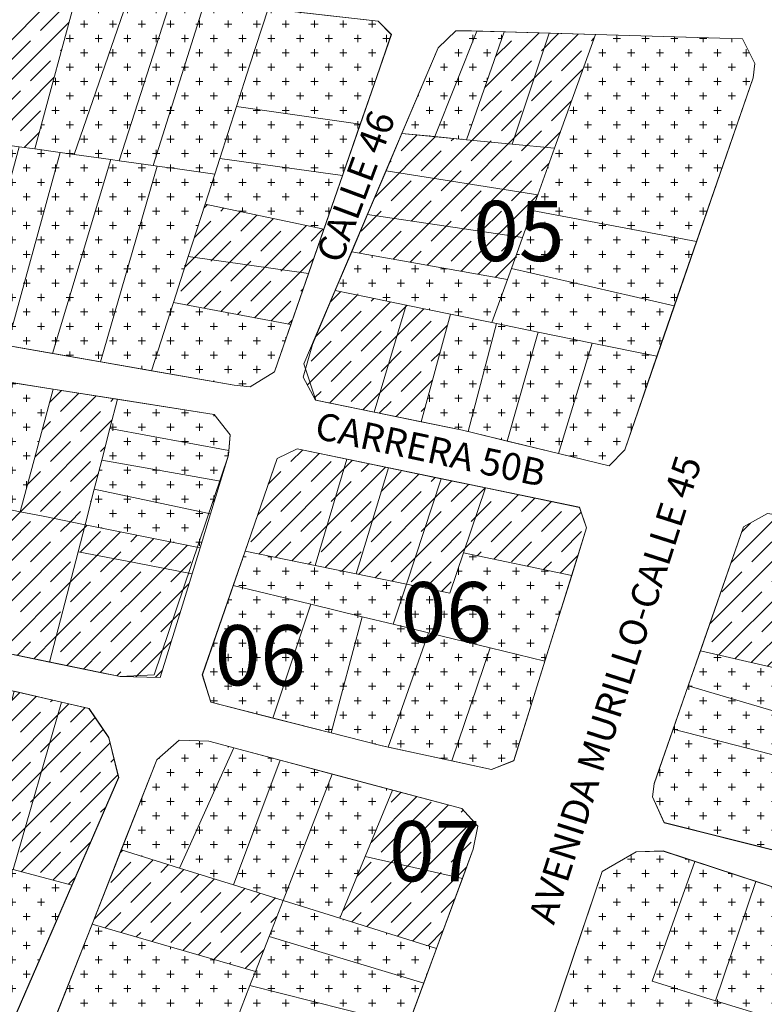
# Model space of a CAD drawing. Units: millimetres. Extents: x 922175 to 923730, y 1706468 to 1707802.
# Drawn here: x 922706 to 922811, y 1707152 to 1707291 of the extents above; entities that cross this region are included whole.
import ezdxf

# ---------------------------------------------------------------- set-up
doc = ezdxf.new("R2010")
doc.units = ezdxf.units.MM
for name, color, linetype, lineweight in [('00', 7, 'Continuous', 0), ('1 PISO', 82, 'Continuous', 0), ('2 PISOS', 200, 'Continuous', 0), ('MANZANAS', 250, 'Continuous', 0), ('TEXTO GENERAL', 250, 'Continuous', 0), ('TEXTO VIAS', 7, 'Continuous', 0)]:
    doc.layers.add(name, color=color, linetype=linetype, lineweight=lineweight)
doc.styles.add('ROMANS', font='romans.shx', dxfattribs={"height": 40})

msp = doc.modelspace()

# ---------------------------------------------------------------- hatches: boundary and pattern name
at = {"layer": '1 PISO'}
h = msp.add_hatch(dxfattribs=at)
h.set_pattern_fill('CROSS', color=256, scale=0.32, style=0)
h.paths.add_polyline_path([(922736.97, 1707278.83), (922738.81, 1707284.55), (922741.42, 1707292.63), (922756.94, 1707290.87), (922758.81, 1707288.99), (922756.66, 1707282.77), (922754.43, 1707276.35)])
h.paths.add_polyline_path([(922728.61, 1707270.01), (922725.73, 1707270.41), (922725.21, 1707270.49), (922732.49, 1707293.65), (922736.43, 1707293.2), (922741.42, 1707292.63), (922738.81, 1707284.55), (922736.97, 1707278.83), (922734.59, 1707271.46), (922733.89, 1707269.26)])
h.paths.add_polyline_path([(922720.37, 1707271.17), (922727.78, 1707294.18), (922732.49, 1707293.65), (922725.21, 1707270.49)])
h.paths.add_polyline_path([(922720.37, 1707271.17), (922719.22, 1707271.33), (922714.03, 1707272.06), (922721.91, 1707294.84), (922727.78, 1707294.18)])
h.paths.add_polyline_path([(922714.03, 1707272.06), (922712.05, 1707272.34), (922708.48, 1707272.84), (922714.66, 1707295.67), (922721.91, 1707294.84)])
h = msp.add_hatch(dxfattribs=at)
h.set_pattern_fill('CROSS', color=256, scale=0.32, style=0)
h.paths.add_polyline_path([(922781.86, 1707272.92), (922787.63, 1707288.98), (922808.37, 1707288.37), (922810.12, 1707284.87), (922809.88, 1707282.87), (922801.9, 1707259.78), (922778.7, 1707264.14), (922779.5, 1707266.35)])
h.paths.add_polyline_path([(922760.31, 1707275.03), (922765.44, 1707287.12), (922767.94, 1707289.49), (922770.12, 1707289.49), (922770.88, 1707289.47), (922764.96, 1707274.57)])
h.paths.add_polyline_path([(922774.74, 1707289.35), (922769.42, 1707274.14), (922764.96, 1707274.57), (922770.88, 1707289.47)])
h = msp.add_hatch(dxfattribs=at)
h.set_pattern_fill('CROSS', color=256, scale=0.32, style=0)
h.paths.add_polyline_path([(922728.05, 1707251.17), (922744.63, 1707248.04), (922742.31, 1707241.37), (922738.88, 1707239.24), (922736.62, 1707239.49), (922724.95, 1707241.53)])
h.paths.add_polyline_path([(922734.59, 1707271.46), (922736.97, 1707278.83), (922754.43, 1707276.35), (922751.91, 1707269.07)])
h.paths.add_polyline_path([(922734.59, 1707271.46), (922751.91, 1707269.07), (922749.29, 1707261.49), (922732.53, 1707265.06), (922733.89, 1707269.26)])
h = msp.add_hatch(dxfattribs=at)
h.set_pattern_fill('CROSS', color=256, scale=0.32, style=0)
h.paths.add_polyline_path([(922648.29, 1707263.98), (922645.51, 1707254.01), (922627.12, 1707256.62), (922626.12, 1707259.12), (922628.9, 1707267.84)])
h.paths.add_polyline_path([(922725.73, 1707270.41), (922728.61, 1707270.01), (922733.89, 1707269.26), (922732.53, 1707265.06), (922730.14, 1707257.65), (922728.05, 1707251.17), (922724.95, 1707241.53), (922717.74, 1707242.79)])
h.paths.add_polyline_path([(922699.46, 1707274.11), (922692.08, 1707247.27), (922687.94, 1707247.99), (922685.65, 1707248.32), (922693.07, 1707275.01), (922698.11, 1707274.3)])
h.paths.add_polyline_path([(922706.26, 1707273.15), (922698.91, 1707246.07), (922692.08, 1707247.27), (922699.46, 1707274.11), (922702.57, 1707273.67)])
h.paths.add_polyline_path([(922712.05, 1707272.34), (922704.56, 1707245.09), (922698.91, 1707246.07), (922706.26, 1707273.15), (922708.48, 1707272.84)])
h.paths.add_polyline_path([(922719.22, 1707271.33), (922710.98, 1707243.97), (922704.56, 1707245.09), (922712.05, 1707272.34), (922714.03, 1707272.06)])
h.paths.add_polyline_path([(922725.73, 1707270.41), (922717.74, 1707242.79), (922710.98, 1707243.97), (922719.22, 1707271.33), (922720.37, 1707271.17), (922725.21, 1707270.49)])
h.paths.add_polyline_path([(922693.07, 1707275.01), (922685.65, 1707248.32), (922678.86, 1707249.28), (922686.08, 1707275.99), (922691.21, 1707275.27)])
h = msp.add_hatch(dxfattribs=at)
h.set_pattern_fill('CROSS', color=256, scale=0.32, style=0)
h.paths.add_polyline_path([(922787.17, 1707245.43), (922796.31, 1707243.57), (922791.76, 1707230.37), (922789.56, 1707228.12), (922782.4, 1707229.85)])
h.paths.add_polyline_path([(922779.54, 1707246.99), (922787.17, 1707245.43), (922782.4, 1707229.85), (922775.15, 1707231.6)])
h.paths.add_polyline_path([(922773.65, 1707248.19), (922779.54, 1707246.99), (922775.15, 1707231.6), (922769.65, 1707232.93)])
h.paths.add_polyline_path([(922773.65, 1707248.19), (922769.65, 1707232.93), (922768.88, 1707233.12), (922763.04, 1707234.32), (922767.15, 1707249.52), (922773.02, 1707248.32)])
h.paths.add_polyline_path([(922787.17, 1707245.43), (922779.54, 1707246.99), (922773.65, 1707248.19), (922773.02, 1707248.32), (922775.2, 1707254.4), (922775.76, 1707255.96), (922798.76, 1707250.67), (922796.31, 1707243.57)])
h.paths.add_polyline_path([(922775.2, 1707254.4), (922773.02, 1707248.32), (922767.15, 1707249.52), (922760.9, 1707250.79), (922755.48, 1707251.9), (922750.89, 1707252.83), (922753.22, 1707258.32)])
h.paths.add_polyline_path([(922778.7, 1707264.14), (922801.9, 1707259.78), (922798.76, 1707250.67), (922775.76, 1707255.96), (922777.33, 1707260.32)])
h = msp.add_hatch(dxfattribs=at)
h.set_pattern_fill('CROSS', color=256, scale=0.32, style=0)
h.paths.add_polyline_path([(922632.96, 1707229.14), (922620.83, 1707231.17), (922622.53, 1707238.41), (922634.36, 1707236.04)])
h.paths.add_polyline_path([(922634.36, 1707236.04), (922622.53, 1707238.41), (922623.86, 1707244.06), (922635.5, 1707241.63)])
h.paths.add_polyline_path([(922635.5, 1707241.63), (922623.86, 1707244.06), (922625.19, 1707249.74), (922627.76, 1707251.99), (922637.3, 1707250.49)])
h.paths.add_polyline_path([(922643.37, 1707234.24), (922641.7, 1707234.57), (922634.36, 1707236.04), (922635.5, 1707241.63), (922637.3, 1707250.49), (922646.17, 1707249.1)])
h.paths.add_polyline_path([(922643.37, 1707234.24), (922646.17, 1707249.1), (922655.72, 1707247.61), (922652.45, 1707232.42), (922647.4, 1707233.43)])
h.paths.add_polyline_path([(922652.45, 1707232.42), (922655.72, 1707247.61), (922662.96, 1707246.47), (922659.47, 1707231.02), (922654.39, 1707232.04)])
h.paths.add_polyline_path([(922694.62, 1707223.99), (922698.35, 1707240.93), (922704.32, 1707239.99), (922711.07, 1707238.93), (922706.43, 1707221.63), (922703, 1707222.31), (922700.28, 1707222.86), (922697.7, 1707223.37)])
h.paths.add_polyline_path([(922659.47, 1707231.02), (922662.96, 1707246.47), (922672.4, 1707244.99), (922668.82, 1707229.15), (922667.07, 1707229.5), (922661.05, 1707230.7)])
h.paths.add_polyline_path([(922673.44, 1707228.22), (922676.75, 1707227.56), (922679.22, 1707227.07), (922675.07, 1707208.73), (922670.56, 1707209.87), (922669.47, 1707210.13)])
h.paths.add_polyline_path([(922680.83, 1707207.27), (922675.07, 1707208.73), (922679.22, 1707227.07), (922685.6, 1707225.79), (922690.78, 1707224.76), (922686.77, 1707205.77)])
h.paths.add_polyline_path([(922667.07, 1707229.5), (922668.82, 1707229.15), (922673.44, 1707228.22), (922669.47, 1707210.13), (922662.87, 1707211.73)])
h.paths.add_polyline_path([(922654.39, 1707232.04), (922659.47, 1707231.02), (922661.05, 1707230.7), (922667.07, 1707229.5), (922662.87, 1707211.73), (922657.1, 1707213.13), (922650.28, 1707214.78)])
h.paths.add_polyline_path([(922647.4, 1707233.43), (922652.45, 1707232.42), (922654.39, 1707232.04), (922650.28, 1707214.78), (922643.87, 1707216.33)])
h.paths.add_polyline_path([(922637.6, 1707217.84), (922632.31, 1707219.12), (922630.98, 1707219.4), (922632.96, 1707229.14), (922634.36, 1707236.04), (922641.7, 1707234.57), (922643.37, 1707234.24), (922647.4, 1707233.43), (922643.87, 1707216.33)])
h = msp.add_hatch(dxfattribs=at)
h.set_pattern_fill('CROSS', color=256, scale=0.32, style=0)
h.paths.add_polyline_path([(922715.58, 1707219.79), (922716.88, 1707224.81), (922733.28, 1707221.34), (922731.81, 1707216.55)])
h.paths.add_polyline_path([(922719.09, 1707233.37), (922720.16, 1707237.51), (922733.81, 1707235.37), (922736.06, 1707232.49), (922735.87, 1707230.28)])
h.paths.add_polyline_path([(922717.94, 1707228.92), (922719.09, 1707233.37), (922735.87, 1707230.28), (922735.81, 1707229.62), (922734.68, 1707225.92)])
h.paths.add_polyline_path([(922716.88, 1707224.81), (922717.94, 1707228.92), (922734.68, 1707225.92), (922733.28, 1707221.34)])
h = msp.add_hatch(dxfattribs=at)
h.set_pattern_fill('CROSS', color=256, scale=0.32, style=0)
h.paths.add_polyline_path([(922760.94, 1707211.4), (922767.07, 1707210.15), (922768.99, 1707215.81), (922784.28, 1707212.64), (922782.52, 1707207), (922780.5, 1707200.54), (922772.77, 1707202.42), (922764.07, 1707204.53), (922759.07, 1707205.74)])
h.paths.add_polyline_path([(922754.68, 1707206.81), (922759.07, 1707205.74), (922764.07, 1707204.53), (922758.36, 1707188.39), (922757.31, 1707188.62), (922750.3, 1707190.41)])
h.paths.add_polyline_path([(922760.94, 1707211.4), (922759.07, 1707205.74), (922754.68, 1707206.81), (922747.45, 1707208.57), (922736.49, 1707211.23), (922738.17, 1707216.05), (922748.08, 1707214.03), (922753.83, 1707212.85)])
h.paths.add_polyline_path([(922747.45, 1707208.57), (922742.08, 1707192.5), (922733.31, 1707194.74), (922732.12, 1707198.62), (922736.49, 1707211.23)])
h.paths.add_polyline_path([(922754.68, 1707206.81), (922750.3, 1707190.41), (922742.08, 1707192.5), (922747.45, 1707208.57)])
h.paths.add_polyline_path([(922772.77, 1707202.42), (922767.34, 1707186.45), (922758.36, 1707188.39), (922764.07, 1707204.53)])
h.paths.add_polyline_path([(922772.77, 1707202.42), (922780.5, 1707200.54), (922776.12, 1707186.49), (922772.94, 1707185.24), (922767.34, 1707186.45)])
h = msp.add_hatch(dxfattribs=at)
h.set_pattern_fill('CROSS', color=256, scale=0.32, style=0)
h.paths.add_polyline_path([(922819.38, 1707191.56), (922800.73, 1707197.05), (922802.44, 1707201.98), (922821.26, 1707197.67)])
h.paths.add_polyline_path([(922817.68, 1707186.04), (922798.62, 1707190.96), (922800.73, 1707197.05), (922819.38, 1707191.56)])
h.paths.add_polyline_path([(922817.68, 1707186.04), (922813.84, 1707173.59), (922797.31, 1707177.74), (922795.69, 1707181.37), (922795.94, 1707183.24), (922798.62, 1707190.96)])
h.paths.add_polyline_path([(922813.84, 1707173.59), (922817.68, 1707186.04), (922819.38, 1707191.56), (922821.26, 1707197.67), (922825.41, 1707196.72), (922817.92, 1707172.57)])
h.paths.add_polyline_path([(922829.41, 1707195.8), (922822.17, 1707171.5), (922817.92, 1707172.57), (922825.41, 1707196.72)])
h.paths.add_polyline_path([(922822.17, 1707171.5), (922829.41, 1707195.8), (922833.3, 1707194.91), (922826.68, 1707170.37)])
h.paths.add_polyline_path([(922837.15, 1707194.02), (922829.7, 1707169.61), (922826.68, 1707170.37), (922833.3, 1707194.91)])
h.paths.add_polyline_path([(922843.41, 1707192.59), (922836.25, 1707167.97), (922829.7, 1707169.61), (922837.15, 1707194.02), (922838.1, 1707193.81)])
h.paths.add_polyline_path([(922844.72, 1707192.29), (922843.41, 1707192.59), (922838.1, 1707193.81), (922844.43, 1707216.54), (922850.92, 1707215.58), (922856.79, 1707214.71), (922849.43, 1707191.21)])
h = msp.add_hatch(dxfattribs=at)
h.set_pattern_fill('CROSS', color=256, scale=0.32, style=0)
h.paths.add_polyline_path([(922659.66, 1707160), (922663.11, 1707170.11), (922666.95, 1707181.38), (922675.08, 1707179.22), (922680.29, 1707177.83), (922687.33, 1707175.95), (922693.26, 1707174.37), (922699.6, 1707172.68), (922705.42, 1707171.13), (922713.71, 1707168.92), (922708.72, 1707157.43), (922704.09, 1707146.8)])
h.paths.add_polyline_path([(922663.11, 1707170.11), (922610.28, 1707183.97), (922613.13, 1707195.73), (922621.81, 1707193.42), (922628.42, 1707191.65), (922635.73, 1707189.7), (922643.96, 1707187.51), (922650.88, 1707185.67), (922658.42, 1707183.65), (922666.95, 1707181.38)])
h.paths.add_polyline_path([(922659.66, 1707160), (922607.59, 1707172.86), (922610.28, 1707183.97), (922663.11, 1707170.11)])
h = msp.add_hatch(dxfattribs=at)
h.set_pattern_fill('CROSS', color=256, scale=0.32, style=0)
h.paths.add_polyline_path([(922755.12, 1707172.95), (922751.53, 1707164.27), (922743.54, 1707166.77), (922750.48, 1707184.6), (922759, 1707182.34)])
h.paths.add_polyline_path([(922736.52, 1707168.96), (922743.14, 1707186.56), (922750.48, 1707184.6), (922743.54, 1707166.77)])
h.paths.add_polyline_path([(922728.92, 1707171.34), (922736.6, 1707188.3), (922743.14, 1707186.56), (922736.52, 1707168.96)])
h.paths.add_polyline_path([(922728.92, 1707171.34), (922720.69, 1707173.91), (922725.69, 1707186.62), (922728.87, 1707189.37), (922733.06, 1707189.24), (922736.6, 1707188.3)])
h = msp.add_hatch(dxfattribs=at)
h.set_pattern_fill('CROSS', color=256, scale=0.32, style=0)
h.paths.add_polyline_path([(922830.69, 1707144.6), (922823.15, 1707146.91), (922821.88, 1707147.3), (922827.11, 1707163.93), (922828.81, 1707163.37), (922835.94, 1707161.72)])
h.paths.add_polyline_path([(922842.86, 1707140.87), (922847.34, 1707159.09), (922860.19, 1707156.12), (922863.26, 1707153.87), (922865.51, 1707149.87), (922861.56, 1707136.87), (922861.09, 1707135.28)])
h.paths.add_polyline_path([(922830.69, 1707144.6), (922835.94, 1707161.72), (922847.34, 1707159.09), (922842.86, 1707140.87)])
h.paths.add_polyline_path([(922804.6, 1707152.59), (922810.29, 1707169.45), (922818.49, 1707166.76), (922814, 1707149.71)], flags=17)
h.paths.add_polyline_path([(922795.62, 1707155.35), (922801.66, 1707172.27), (922810.29, 1707169.45), (922804.6, 1707152.59)], flags=17)
h.paths.add_polyline_path([(922814, 1707149.71), (922818.49, 1707166.76), (922827.11, 1707163.93), (922821.88, 1707147.3)])
h.paths.add_polyline_path([(922784.48, 1707158.76), (922788.56, 1707170.87), (922793.38, 1707173.62), (922797.19, 1707173.74), (922801.66, 1707172.27), (922795.62, 1707155.35), (922804.6, 1707152.59), (922814, 1707149.71), (922821.88, 1707147.3), (922823.15, 1707146.91), (922820.36, 1707138.52), (922781.08, 1707148.67)])
h = msp.add_hatch(dxfattribs=at)
h.set_pattern_fill('CROSS', color=256, scale=0.32, style=0)
h.paths.add_polyline_path([(922739.63, 1707156.74), (922738.85, 1707154.74), (922736.98, 1707149.95), (922734.73, 1707144.15), (922711.23, 1707149.87), (922716.57, 1707163.43)])
h.paths.add_polyline_path([(922741.56, 1707161.7), (922743.54, 1707166.77), (922751.53, 1707164.27), (922765.2, 1707160), (922763.38, 1707155.08)])
h.paths.add_polyline_path([(922741.56, 1707161.7), (922763.38, 1707155.08), (922761.17, 1707149.1), (922738.85, 1707154.74), (922739.63, 1707156.74)])
h.paths.add_polyline_path([(922736.98, 1707149.95), (922738.85, 1707154.74), (922761.17, 1707149.1), (922759.67, 1707145.03)])
h.paths.add_polyline_path([(922736.98, 1707149.95), (922759.67, 1707145.03), (922755.81, 1707134.6), (922732.7, 1707138.95), (922734.73, 1707144.15)])
h.paths.add_polyline_path([(922729.05, 1707129.58), (922732.7, 1707138.95), (922755.81, 1707134.6), (922751.92, 1707124.06)])
h.paths.add_polyline_path([(922729.05, 1707129.58), (922751.92, 1707124.06), (922748.01, 1707113.49), (922725.28, 1707119.89), (922728.37, 1707127.84)])
at = {"layer": '2 PISOS'}
h = msp.add_hatch(dxfattribs=at)
h.set_pattern_fill('JIS_STN_1E', color=256, scale=4, style=0)
h.paths.add_polyline_path([(922728.05, 1707251.17), (922730.14, 1707257.65), (922747.12, 1707255.23), (922744.63, 1707248.04)])
h.paths.add_polyline_path([(922730.14, 1707257.65), (922732.53, 1707265.06), (922749.29, 1707261.49), (922747.12, 1707255.23)])
h.paths.add_polyline_path([(922702.57, 1707273.67), (922699.46, 1707274.11), (922698.11, 1707274.3), (922705.2, 1707296.74), (922709.74, 1707296.23), (922714.66, 1707295.67), (922708.48, 1707272.84), (922706.26, 1707273.15)])
h.paths.add_polyline_path([(922698.11, 1707274.3), (922693.07, 1707275.01), (922691.21, 1707275.27), (922698.24, 1707297.53), (922705.2, 1707296.74)])
h = msp.add_hatch(dxfattribs=at)
h.set_pattern_fill('JIS_STN_1E', color=256, scale=4, style=0)
h.paths.add_polyline_path([(922760.9, 1707250.79), (922767.15, 1707249.52), (922763.04, 1707234.32), (922756.38, 1707235.68)])
h.paths.add_polyline_path([(922755.48, 1707251.9), (922760.9, 1707250.79), (922756.38, 1707235.68), (922750.67, 1707236.85), (922748.12, 1707237.37), (922746.38, 1707240.62), (922747.66, 1707245.24), (922750.89, 1707252.83)])
h.paths.add_polyline_path([(922775.88, 1707273.51), (922781.09, 1707289.17), (922787.63, 1707288.98), (922781.86, 1707272.92)])
h.paths.add_polyline_path([(922769.42, 1707274.14), (922774.74, 1707289.35), (922781.09, 1707289.17), (922775.88, 1707273.51)])
h.paths.add_polyline_path([(922769.42, 1707274.14), (922775.88, 1707273.51), (922781.86, 1707272.92), (922779.5, 1707266.35), (922758.07, 1707269.75), (922760.31, 1707275.03)])
h.paths.add_polyline_path([(922779.5, 1707266.35), (922778.7, 1707264.14), (922777.33, 1707260.32), (922755.45, 1707263.59), (922758.07, 1707269.75)])
h.paths.add_polyline_path([(922777.33, 1707260.32), (922775.76, 1707255.96), (922775.2, 1707254.4), (922753.22, 1707258.32), (922755.45, 1707263.59)])
h = msp.add_hatch(dxfattribs=at)
h.set_pattern_fill('JIS_STN_1E', color=256, scale=4, style=0)
h.paths.add_polyline_path([(922719.09, 1707233.37), (922717.94, 1707228.92), (922716.88, 1707224.81), (922715.58, 1707219.79), (922709.67, 1707220.98), (922706.43, 1707221.63), (922711.07, 1707238.93), (922720.16, 1707237.51)])
h = msp.add_hatch(dxfattribs=at)
h.set_pattern_fill('JIS_STN_1E', color=256, scale=4, style=0)
h.paths.add_polyline_path([(922748.08, 1707214.03), (922738.17, 1707216.05), (922742.69, 1707229.12), (922745.51, 1707230.49), (922752.54, 1707229.03)])
h.paths.add_polyline_path([(922748.08, 1707214.03), (922752.54, 1707229.03), (922758.42, 1707227.82), (922753.83, 1707212.85)])
h.paths.add_polyline_path([(922753.83, 1707212.85), (922758.42, 1707227.82), (922765.84, 1707226.28), (922760.94, 1707211.4)])
h.paths.add_polyline_path([(922768.99, 1707215.81), (922767.07, 1707210.15), (922760.94, 1707211.4), (922765.84, 1707226.28), (922772.09, 1707224.99)])
h.paths.add_polyline_path([(922768.99, 1707215.81), (922772.09, 1707224.99), (922785.38, 1707222.24), (922786.38, 1707219.37), (922784.28, 1707212.64)])
h = msp.add_hatch(dxfattribs=at)
h.set_pattern_fill('JIS_STN_1E', color=256, scale=4, style=0)
h.paths.add_polyline_path([(922703, 1707222.31), (922706.43, 1707221.63), (922709.67, 1707220.98), (922715.58, 1707219.79), (922714.59, 1707215.97), (922710.57, 1707200.41), (922704.89, 1707201.57), (922697.94, 1707203)])
h = msp.add_hatch(dxfattribs=at)
h.set_pattern_fill('JIS_STN_1E', color=256, scale=4, style=0)
h.paths.add_polyline_path([(922859.5, 1707181.59), (922872.03, 1707178.49), (922868.56, 1707165.99), (922866.51, 1707163.87), (922855.09, 1707165.06)])
h.paths.add_polyline_path([(922851.53, 1707190.73), (922854.98, 1707189.93), (922861.33, 1707188.48), (922859.5, 1707181.59), (922855.09, 1707165.06), (922844.45, 1707166.18)])
h.paths.add_polyline_path([(922851.53, 1707190.73), (922844.45, 1707166.18), (922842.62, 1707166.37), (922836.25, 1707167.97), (922843.41, 1707192.59), (922844.72, 1707192.29), (922849.43, 1707191.21)])
h.paths.add_polyline_path([(922821.26, 1707197.67), (922802.44, 1707201.98), (922808.51, 1707219.49), (922811.94, 1707221.37), (922827.85, 1707219.01)])
h.paths.add_polyline_path([(922838.1, 1707193.81), (922837.15, 1707194.02), (922829.41, 1707195.8), (922821.26, 1707197.67), (922827.85, 1707219.01), (922844.43, 1707216.54)])
h = msp.add_hatch(dxfattribs=at)
h.set_pattern_fill('JIS_STN_1E', color=256, scale=4, style=0)
h.paths.add_polyline_path([(922717.41, 1707199), (922710.57, 1707200.41), (922714.59, 1707215.97), (922722.73, 1707214.4), (922730.68, 1707212.86), (922726.19, 1707198.24), (922720.51, 1707198.37)])
h.paths.add_polyline_path([(922722.73, 1707214.4), (922714.59, 1707215.97), (922715.58, 1707219.79), (922731.81, 1707216.55), (922730.68, 1707212.86)])
h = msp.add_hatch(dxfattribs=at)
h.set_pattern_fill('JIS_STN_1E', color=256, scale=4, style=0)
h.paths.add_polyline_path([(922705.42, 1707171.13), (922712.24, 1707194.76), (922716.12, 1707193.87), (922718.94, 1707189.74), (922720.31, 1707184.12), (922713.71, 1707168.92)])
h.paths.add_polyline_path([(922699.6, 1707172.68), (922705.58, 1707196.28), (922712.24, 1707194.76), (922705.42, 1707171.13)])
h = msp.add_hatch(dxfattribs=at)
h.set_pattern_fill('JIS_STN_1E', color=256, scale=4, style=0)
h.paths.add_polyline_path([(922755.12, 1707172.95), (922759, 1707182.34), (922768.76, 1707179.74), (922771.01, 1707177.24), (922770.38, 1707173.99), (922768.85, 1707169.85)])
h.paths.add_polyline_path([(922755.12, 1707172.95), (922768.85, 1707169.85), (922765.2, 1707160), (922751.53, 1707164.27)])
h.paths.add_polyline_path([(922739.63, 1707156.74), (922716.57, 1707163.43), (922720.69, 1707173.91), (922728.92, 1707171.34), (922736.52, 1707168.96), (922743.54, 1707166.77), (922741.56, 1707161.7)])

# ---------------------------------------------------------------- linework, layer by layer
at = {"layer": '00'}
for points in [[(922702.57, 1707273.67), (922699.46, 1707274.11), (922698.11, 1707274.3), (922705.2, 1707296.74), (922709.74, 1707296.23), (922714.66, 1707295.67), (922708.48, 1707272.84), (922706.26, 1707273.15), (922702.57, 1707273.67)], [(922714.03, 1707272.06), (922712.05, 1707272.34), (922708.48, 1707272.84), (922714.66, 1707295.67), (922721.91, 1707294.84), (922714.03, 1707272.06)], [(922720.37, 1707271.17), (922719.22, 1707271.33), (922714.03, 1707272.06), (922721.91, 1707294.84), (922727.78, 1707294.18), (922720.37, 1707271.17)], [(922720.37, 1707271.17), (922727.78, 1707294.18), (922732.49, 1707293.65), (922725.21, 1707270.49), (922720.37, 1707271.17)], [(922728.61, 1707270.01), (922725.73, 1707270.41), (922725.21, 1707270.49), (922732.49, 1707293.65), (922736.43, 1707293.2), (922741.42, 1707292.63), (922738.81, 1707284.55), (922736.97, 1707278.83), (922734.59, 1707271.46), (922733.89, 1707269.26), (922728.61, 1707270.01)], [(922736.97, 1707278.83), (922738.81, 1707284.55), (922741.42, 1707292.63), (922756.94, 1707290.87), (922758.81, 1707288.99), (922756.66, 1707282.77), (922754.43, 1707276.35), (922736.97, 1707278.83)], [(922760.31, 1707275.03), (922765.44, 1707287.12), (922767.94, 1707289.49), (922770.12, 1707289.49), (922770.88, 1707289.47), (922764.96, 1707274.57), (922760.31, 1707275.03)], [(922774.74, 1707289.35), (922769.42, 1707274.14), (922764.96, 1707274.57), (922770.88, 1707289.47), (922774.74, 1707289.35)], [(922769.42, 1707274.14), (922774.74, 1707289.35), (922781.09, 1707289.17), (922775.88, 1707273.51), (922769.42, 1707274.14)], [(922775.88, 1707273.51), (922781.09, 1707289.17), (922787.63, 1707288.98), (922781.86, 1707272.92), (922775.88, 1707273.51)], [(922781.86, 1707272.92), (922787.63, 1707288.98), (922808.37, 1707288.37), (922810.12, 1707284.87), (922809.88, 1707282.87), (922801.9, 1707259.78), (922778.7, 1707264.14), (922779.5, 1707266.35), (922781.86, 1707272.92)], [(922734.59, 1707271.46), (922736.97, 1707278.83), (922754.43, 1707276.35), (922751.91, 1707269.07), (922734.59, 1707271.46)], [(922769.42, 1707274.14), (922775.88, 1707273.51), (922781.86, 1707272.92), (922779.5, 1707266.35), (922758.07, 1707269.75), (922760.31, 1707275.03), (922769.42, 1707274.14)], [(922712.05, 1707272.34), (922704.56, 1707245.09), (922698.91, 1707246.07), (922706.26, 1707273.15), (922708.48, 1707272.84), (922712.05, 1707272.34)], [(922719.22, 1707271.33), (922710.98, 1707243.97), (922704.56, 1707245.09), (922712.05, 1707272.34), (922714.03, 1707272.06), (922719.22, 1707271.33)], [(922725.73, 1707270.41), (922717.74, 1707242.79), (922710.98, 1707243.97), (922719.22, 1707271.33), (922720.37, 1707271.17), (922725.21, 1707270.49), (922725.73, 1707270.41)], [(922734.59, 1707271.46), (922751.91, 1707269.07), (922749.29, 1707261.49), (922732.53, 1707265.06), (922733.89, 1707269.26), (922734.59, 1707271.46)], [(922725.73, 1707270.41), (922728.61, 1707270.01), (922733.89, 1707269.26), (922732.53, 1707265.06), (922730.14, 1707257.65), (922728.05, 1707251.17), (922724.95, 1707241.53), (922717.74, 1707242.79), (922725.73, 1707270.41)], [(922779.5, 1707266.35), (922778.7, 1707264.14), (922777.33, 1707260.32), (922755.45, 1707263.59), (922758.07, 1707269.75), (922779.5, 1707266.35)], [(922730.14, 1707257.65), (922732.53, 1707265.06), (922749.29, 1707261.49), (922747.12, 1707255.23), (922730.14, 1707257.65)], [(922777.33, 1707260.32), (922775.76, 1707255.96), (922775.2, 1707254.4), (922753.22, 1707258.32), (922755.45, 1707263.59), (922777.33, 1707260.32)], [(922778.7, 1707264.14), (922801.9, 1707259.78), (922798.76, 1707250.67), (922775.76, 1707255.96), (922777.33, 1707260.32), (922778.7, 1707264.14)], [(922728.05, 1707251.17), (922730.14, 1707257.65), (922747.12, 1707255.23), (922744.63, 1707248.04), (922728.05, 1707251.17)], [(922775.2, 1707254.4), (922773.02, 1707248.32), (922767.15, 1707249.52), (922760.9, 1707250.79), (922755.48, 1707251.9), (922750.89, 1707252.83), (922753.22, 1707258.32), (922775.2, 1707254.4)], [(922787.17, 1707245.43), (922779.54, 1707246.99), (922773.65, 1707248.19), (922773.02, 1707248.32), (922775.2, 1707254.4), (922775.76, 1707255.96), (922798.76, 1707250.67), (922796.31, 1707243.57), (922787.17, 1707245.43)], [(922755.48, 1707251.9), (922760.9, 1707250.79), (922756.38, 1707235.68), (922750.67, 1707236.85), (922748.12, 1707237.37), (922746.38, 1707240.62), (922747.66, 1707245.24), (922750.89, 1707252.83), (922755.48, 1707251.9)], [(922728.05, 1707251.17), (922744.63, 1707248.04), (922742.31, 1707241.37), (922738.88, 1707239.24), (922736.62, 1707239.49), (922724.95, 1707241.53), (922728.05, 1707251.17)], [(922760.9, 1707250.79), (922767.15, 1707249.52), (922763.04, 1707234.32), (922756.38, 1707235.68), (922760.9, 1707250.79)], [(922773.65, 1707248.19), (922769.65, 1707232.93), (922768.88, 1707233.12), (922763.04, 1707234.32), (922767.15, 1707249.52), (922773.02, 1707248.32), (922773.65, 1707248.19)], [(922773.65, 1707248.19), (922779.54, 1707246.99), (922775.15, 1707231.6), (922769.65, 1707232.93), (922773.65, 1707248.19)], [(922779.54, 1707246.99), (922787.17, 1707245.43), (922782.4, 1707229.85), (922775.15, 1707231.6), (922779.54, 1707246.99)], [(922787.17, 1707245.43), (922796.31, 1707243.57), (922791.76, 1707230.37), (922789.56, 1707228.12), (922782.4, 1707229.85), (922787.17, 1707245.43)], [(922694.62, 1707223.99), (922698.35, 1707240.93), (922704.32, 1707239.99), (922711.07, 1707238.93), (922706.43, 1707221.63), (922703, 1707222.31), (922700.28, 1707222.86), (922697.7, 1707223.37), (922694.62, 1707223.99)], [(922719.09, 1707233.37), (922717.94, 1707228.92), (922716.88, 1707224.81), (922715.58, 1707219.79), (922709.67, 1707220.98), (922706.43, 1707221.63), (922711.07, 1707238.93), (922720.16, 1707237.51), (922719.09, 1707233.37)], [(922719.09, 1707233.37), (922720.16, 1707237.51), (922733.81, 1707235.37), (922736.06, 1707232.49), (922735.87, 1707230.28), (922719.09, 1707233.37)], [(922717.94, 1707228.92), (922719.09, 1707233.37), (922735.87, 1707230.28), (922735.81, 1707229.62), (922734.68, 1707225.92), (922717.94, 1707228.92)], [(922748.08, 1707214.03), (922738.17, 1707216.05), (922742.69, 1707229.12), (922745.51, 1707230.49), (922752.54, 1707229.03), (922748.08, 1707214.03)], [(922716.88, 1707224.81), (922717.94, 1707228.92), (922734.68, 1707225.92), (922733.28, 1707221.34), (922716.88, 1707224.81)], [(922748.08, 1707214.03), (922752.54, 1707229.03), (922758.42, 1707227.82), (922753.83, 1707212.85), (922748.08, 1707214.03)], [(922753.83, 1707212.85), (922758.42, 1707227.82), (922765.84, 1707226.28), (922760.94, 1707211.4), (922753.83, 1707212.85)], [(922768.99, 1707215.81), (922767.07, 1707210.15), (922760.94, 1707211.4), (922765.84, 1707226.28), (922772.09, 1707224.99), (922768.99, 1707215.81)], [(922715.58, 1707219.79), (922716.88, 1707224.81), (922733.28, 1707221.34), (922731.81, 1707216.55), (922715.58, 1707219.79)], [(922768.99, 1707215.81), (922772.09, 1707224.99), (922785.38, 1707222.24), (922786.38, 1707219.37), (922784.28, 1707212.64), (922768.99, 1707215.81)], [(922703, 1707222.31), (922706.43, 1707221.63), (922709.67, 1707220.98), (922715.58, 1707219.79), (922714.59, 1707215.97), (922710.57, 1707200.41), (922704.89, 1707201.57), (922697.94, 1707203), (922703, 1707222.31)], [(922821.26, 1707197.67), (922802.44, 1707201.98), (922808.51, 1707219.49), (922811.94, 1707221.37), (922827.85, 1707219.01), (922821.26, 1707197.67)], [(922722.73, 1707214.4), (922714.59, 1707215.97), (922715.58, 1707219.79), (922731.81, 1707216.55), (922730.68, 1707212.86), (922722.73, 1707214.4)], [(922717.41, 1707199), (922710.57, 1707200.41), (922714.59, 1707215.97), (922722.73, 1707214.4), (922730.68, 1707212.86), (922726.19, 1707198.24), (922720.51, 1707198.37), (922717.41, 1707199)], [(922760.94, 1707211.4), (922759.07, 1707205.74), (922754.68, 1707206.81), (922747.45, 1707208.57), (922736.49, 1707211.23), (922738.17, 1707216.05), (922748.08, 1707214.03), (922753.83, 1707212.85), (922760.94, 1707211.4)], [(922760.94, 1707211.4), (922767.07, 1707210.15), (922768.99, 1707215.81), (922784.28, 1707212.64), (922782.52, 1707207), (922780.5, 1707200.54), (922772.77, 1707202.42), (922764.07, 1707204.53), (922759.07, 1707205.74), (922760.94, 1707211.4)], [(922747.45, 1707208.57), (922742.08, 1707192.5), (922733.31, 1707194.74), (922732.12, 1707198.62), (922736.49, 1707211.23), (922747.45, 1707208.57)], [(922754.68, 1707206.81), (922750.3, 1707190.41), (922742.08, 1707192.5), (922747.45, 1707208.57), (922754.68, 1707206.81)], [(922754.68, 1707206.81), (922759.07, 1707205.74), (922764.07, 1707204.53), (922758.36, 1707188.39), (922757.31, 1707188.62), (922750.3, 1707190.41), (922754.68, 1707206.81)], [(922772.77, 1707202.42), (922767.34, 1707186.45), (922758.36, 1707188.39), (922764.07, 1707204.53), (922772.77, 1707202.42)], [(922772.77, 1707202.42), (922780.5, 1707200.54), (922776.12, 1707186.49), (922772.94, 1707185.24), (922767.34, 1707186.45), (922772.77, 1707202.42)], [(922819.38, 1707191.56), (922800.73, 1707197.05), (922802.44, 1707201.98), (922821.26, 1707197.67), (922819.38, 1707191.56)], [(922817.68, 1707186.04), (922798.62, 1707190.96), (922800.73, 1707197.05), (922819.38, 1707191.56), (922817.68, 1707186.04)], [(922699.6, 1707172.68), (922705.58, 1707196.28), (922712.24, 1707194.76), (922705.42, 1707171.13), (922699.6, 1707172.68)], [(922705.42, 1707171.13), (922712.24, 1707194.76), (922716.12, 1707193.87), (922718.94, 1707189.74), (922720.31, 1707184.12), (922713.71, 1707168.92), (922705.42, 1707171.13)], [(922817.68, 1707186.04), (922813.84, 1707173.59), (922797.31, 1707177.74), (922795.69, 1707181.37), (922795.94, 1707183.24), (922798.62, 1707190.96), (922817.68, 1707186.04)], [(922728.92, 1707171.34), (922720.69, 1707173.91), (922725.69, 1707186.62), (922728.87, 1707189.37), (922733.06, 1707189.24), (922736.6, 1707188.3), (922728.92, 1707171.34)], [(922728.92, 1707171.34), (922736.6, 1707188.3), (922743.14, 1707186.56), (922736.52, 1707168.96), (922728.92, 1707171.34)], [(922736.52, 1707168.96), (922743.14, 1707186.56), (922750.48, 1707184.6), (922743.54, 1707166.77), (922736.52, 1707168.96)], [(922755.12, 1707172.95), (922751.53, 1707164.27), (922743.54, 1707166.77), (922750.48, 1707184.6), (922759, 1707182.34), (922755.12, 1707172.95)], [(922659.66, 1707160), (922663.11, 1707170.11), (922666.95, 1707181.38), (922675.08, 1707179.22), (922680.29, 1707177.83), (922687.33, 1707175.95), (922693.26, 1707174.37), (922699.6, 1707172.68), (922705.42, 1707171.13), (922713.71, 1707168.92), (922708.72, 1707157.43), (922704.09, 1707146.8), (922659.66, 1707160)], [(922755.12, 1707172.95), (922759, 1707182.34), (922768.76, 1707179.74), (922771.01, 1707177.24), (922770.38, 1707173.99), (922768.85, 1707169.85), (922755.12, 1707172.95)], [(922739.63, 1707156.74), (922716.57, 1707163.43), (922720.69, 1707173.91), (922728.92, 1707171.34), (922736.52, 1707168.96), (922743.54, 1707166.77), (922741.56, 1707161.7), (922739.63, 1707156.74)], [(922755.12, 1707172.95), (922768.85, 1707169.85), (922765.2, 1707160), (922751.53, 1707164.27), (922755.12, 1707172.95)], [(922784.48, 1707158.76), (922788.56, 1707170.87), (922793.38, 1707173.62), (922797.19, 1707173.74), (922801.66, 1707172.27), (922795.62, 1707155.35), (922804.6, 1707152.59), (922814, 1707149.71), (922821.88, 1707147.3), (922823.15, 1707146.91), (922820.36, 1707138.52), (922781.08, 1707148.67), (922784.48, 1707158.76)], [(922795.62, 1707155.35), (922801.66, 1707172.27), (922810.29, 1707169.45), (922804.6, 1707152.59), (922795.62, 1707155.35)], [(922804.6, 1707152.59), (922810.29, 1707169.45), (922818.49, 1707166.76), (922814, 1707149.71), (922804.6, 1707152.59)], [(922741.56, 1707161.7), (922743.54, 1707166.77), (922751.53, 1707164.27), (922765.2, 1707160), (922763.38, 1707155.08), (922741.56, 1707161.7)], [(922739.63, 1707156.74), (922738.85, 1707154.74), (922736.98, 1707149.95), (922734.73, 1707144.15), (922711.23, 1707149.87), (922716.57, 1707163.43), (922739.63, 1707156.74)], [(922741.56, 1707161.7), (922763.38, 1707155.08), (922761.17, 1707149.1), (922738.85, 1707154.74), (922739.63, 1707156.74), (922741.56, 1707161.7)], [(922736.98, 1707149.95), (922738.85, 1707154.74), (922761.17, 1707149.1), (922759.67, 1707145.03), (922736.98, 1707149.95)]]:
    msp.add_lwpolyline(points, dxfattribs=at)
at = {"layer": 'MANZANAS'}
for points in [[(922738.88, 1707239.25), (922736.63, 1707239.5), (922687.94, 1707248), (922627.13, 1707256.62), (922626.13, 1707259.12), (922639.69, 1707301.75), (922641.32, 1707304), (922756.94, 1707290.87), (922758.82, 1707289), (922742.32, 1707241.37), (922738.88, 1707239.25)], [(922746.44, 1707242.5), (922765.44, 1707287.12), (922767.94, 1707289.5), (922770.13, 1707289.5), (922808.38, 1707288.37), (922810.13, 1707284.87), (922809.88, 1707282.87), (922791.76, 1707230.37), (922789.57, 1707228.12), (922768.88, 1707233.12), (922748.13, 1707237.37), (922746.44, 1707242.5)], [(922725.32, 1707198.62), (922720.51, 1707198.37), (922696.76, 1707203.25), (922670.57, 1707209.87), (922632.32, 1707219.12), (922621.01, 1707221.5), (922619.26, 1707224.5), (922625.19, 1707249.75), (922627.76, 1707252), (922733.82, 1707235.37), (922736.07, 1707232.5), (922735.82, 1707229.62), (922725.32, 1707198.62)], [(922772.94, 1707185.25), (922757.32, 1707188.62), (922733.32, 1707194.75), (922732.13, 1707198.62), (922742.69, 1707229.12), (922745.51, 1707230.5), (922785.38, 1707222.25), (922786.38, 1707219.37), (922776.13, 1707186.5), (922772.94, 1707185.25)], [(922866.51, 1707163.87), (922842.63, 1707166.37), (922797.32, 1707177.75), (922795.69, 1707181.37), (922795.94, 1707183.25), (922808.51, 1707219.5), (922811.94, 1707221.37), (922878.44, 1707211.5), (922880.01, 1707208), (922879.63, 1707205.87), (922868.57, 1707166), (922866.51, 1707163.87)], [(922598.82, 1707136.37), (922600.57, 1707143.87), (922617.32, 1707213), (922620.38, 1707215.25), (922623.19, 1707215.12), (922716.13, 1707193.87), (922718.94, 1707189.75), (922720.32, 1707184.12), (922688.32, 1707110.5), (922684.38, 1707100)], [(922679.07, 1706931.37), (922676.82, 1706931.5), (922656.63, 1706936.25), (922631.69, 1706944.12), (922663.07, 1707027.5), (922725.69, 1707186.62), (922728.88, 1707189.37), (922733.07, 1707189.25), (922768.76, 1707179.75), (922771.01, 1707177.25), (922770.38, 1707174), (922723.01, 1707045.87), (922681.76, 1706933.5), (922679.07, 1706931.37)], [(922865.51, 1707149.87), (922861.57, 1707136.87), (922835.44, 1707050.12), (922807.76, 1706951.75), (922793.26, 1706901.37), (922791.01, 1706898.25), (922787.07, 1706897.75), (922744.01, 1706911.62), (922706.01, 1706924.62), (922702.69, 1706926.87), (922701.94, 1706930.87), (922734.19, 1707018.5), (922778.88, 1707142.12), (922788.57, 1707170.87), (922793.38, 1707173.62), (922797.19, 1707173.75), (922828.82, 1707163.37), (922860.19, 1707156.12), (922863.26, 1707153.87), (922865.51, 1707149.87)]]:
    msp.add_lwpolyline(points, dxfattribs=at)

# ---------------------------------------------------------------- texts
at = {"layer": '00', "extrusion": (0, 0, -1), "style": 'ROMANS', "text_generation_flag": 2}
for s, height, rotation, p in [('CALLE 46', 3.82, 290.401, (-922751.7, 1707256.48)), ('AVENIDA MURILLO-CALLE 45', 3.8196, 287.7199, (-922781.75, 1707163.2))]:
    msp.add_text(s, height=height, rotation=rotation, dxfattribs=at).set_placement(p)
at = {"layer": 'TEXTO GENERAL', "extrusion": (0, 0, -1), "style": 'ROMANS', "text_generation_flag": 2}
for s, p in [('05', (-922770.38, 1707257)), ('06', (-922760.13, 1707203.21)), ('06', (-922733.88, 1707197.12)), ('07', (-922758.49, 1707169.46))]:
    msp.add_text(s, height=8.498, dxfattribs=at).set_placement(p)
at = {"layer": 'TEXTO VIAS', "extrusion": (0, 0, -1), "style": 'ROMANS', "text_generation_flag": 2}
msp.add_text('CARRERA 50B', height=3.8196, rotation=12.0482, dxfattribs=at).set_placement((-922747.82, 1707232.02))

doc.saveas('drawing.dxf')
